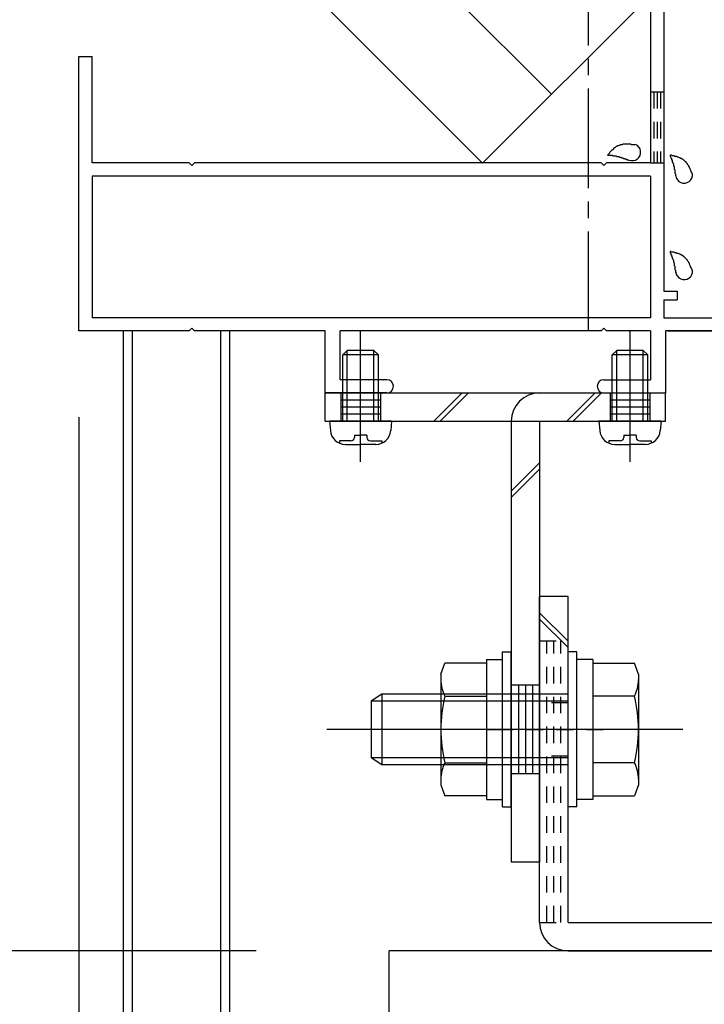
# Model space of a CAD drawing. Extents: x -210 to 210, y -148 to 148.
# Drawn here: x 40 to 65, y -82 to -45 of the extents above; entities that cross this region are included whole.
import ezdxf
from ezdxf.enums import TextEntityAlignment as Align

# ---------------------------------------------------------------- set-up
doc = ezdxf.new("R2010")
doc.units = 0
doc.header["$LTSCALE"] = 10
doc.header["$PDMODE"] = 32
doc.header["$PDSIZE"] = 1.5
doc.linetypes.add('DASHDOT', pattern=[0.5375, 0.375, -0.05, 0.0625, -0.05])
doc.linetypes.add('DOT', pattern=[0.1125, 0.0625, -0.05])
for name, color, linetype in [('St', 127, 'CONTINUOUS'), ('ガラス', 48, 'CONTINUOUS'), ('ボルト／ビス', 64, 'CONTINUOUS'), ('型材断面', 47, 'CONTINUOUS'), ('寸法', 80, 'CONTINUOUS')]:
    doc.layers.add(name, color=color, linetype=linetype)
doc.styles.add('TextStyle03', font='MONOTXT', dxfattribs={"height": 1, "bigfont": 'BIGFONT'})

# ---------------------------------------------------------------- blocks, each defined once
blk = doc.blocks.new('*GRP_0087')
at = {"layer": '型材断面', "linetype": 'DOT'}
for p, q in [((63.409262, -48.113188), (63.909262, -48.113188)), ((63.534262, -48.113188), (63.534262, -50.779855)), ((63.659262, -48.113188), (63.659262, -50.779855)), ((63.784262, -48.113188), (63.784262, -50.779855)), ((63.409262, -50.779855), (63.909262, -50.779855))]:
    blk.add_line(p, q, dxfattribs=at)
blk = doc.blocks.new('*GRP_0089')
at = {"layer": 'ガラス', "linetype": 'CONTINUOUS'}
for points in [[(64.975, -51.2), (64.975, -51.175), (64.95, -51.15), (64.95, -51.125), (64.925, -51.1), (64.925, -51.075), (64.9, -51.025), (64.9, -51), (64.875, -50.975), (64.875, -50.95), (64.85, -50.925), (64.85, -50.9), (64.825, -50.875), (64.8, -50.85), (64.8, -50.825), (64.775, -50.8), (64.75, -50.775), (64.75, -50.75), (64.725, -50.75), (64.7, -50.725), (64.675, -50.7), (64.65, -50.675), (64.65, -50.675), (64.625, -50.65), (64.6, -50.65), (64.575, -50.625), (64.55, -50.625), (64.525, -50.6), (64.5, -50.6), (64.45, -50.575), (64.425, -50.575), (64.4, -50.55), (64.375, -50.55), (64.35, -50.55), (64.325, -50.55), (64.3, -50.525), (64.25, -50.525), (64.225, -50.525), (64.2, -50.5), (64.175, -50.5), (64.15, -50.5)], [(64.15, -50.5), (64.15, -50.525), (64.15, -50.525), (64.15, -50.55), (64.175, -50.575), (64.175, -50.6), (64.175, -50.6), (64.2, -50.625), (64.2, -50.65), (64.2, -50.675), (64.225, -50.675), (64.225, -50.7), (64.225, -50.725), (64.225, -50.75), (64.25, -50.775), (64.25, -50.775), (64.25, -50.8), (64.275, -50.825), (64.275, -50.85), (64.275, -50.85), (64.275, -50.875), (64.275, -50.9), (64.3, -50.925), (64.3, -50.95), (64.3, -50.95), (64.3, -50.975), (64.3, -51), (64.3, -51.025), (64.325, -51.05), (64.325, -51.05), (64.325, -51.075), (64.325, -51.1), (64.325, -51.125), (64.325, -51.15), (64.325, -51.15), (64.325, -51.175), (64.35, -51.2), (64.35, -51.225), (64.35, -51.25), (64.35, -51.275), (64.35, -51.275)]]:
    blk.add_lwpolyline(points, dxfattribs=at)
blk.add_arc((64.676, -51.233), 0.318, 186.8826, 366.8826, dxfattribs=at)
blk = doc.blocks.new('*GRP_0090')
at = {"layer": 'ガラス', "linetype": 'CONTINUOUS'}
for points in [[(62.825, -50.1), (62.8, -50.1), (62.775, -50.1), (62.75, -50.1), (62.7, -50.1), (62.675, -50.075), (62.65, -50.075), (62.625, -50.075), (62.6, -50.075), (62.55, -50.075), (62.525, -50.075), (62.5, -50.075), (62.475, -50.075), (62.45, -50.075), (62.4, -50.075), (62.375, -50.075), (62.35, -50.1), (62.325, -50.1), (62.3, -50.1), (62.275, -50.1), (62.25, -50.125), (62.225, -50.125), (62.2, -50.15), (62.175, -50.15), (62.15, -50.175), (62.125, -50.175), (62.1, -50.2), (62.075, -50.225), (62.05, -50.225), (62.025, -50.25), (62.025, -50.275), (62, -50.3), (61.975, -50.3), (61.95, -50.325), (61.925, -50.35), (61.9, -50.375), (61.875, -50.4), (61.875, -50.425), (61.85, -50.45), (61.825, -50.475), (61.8, -50.5)], [(61.8, -50.5), (61.825, -50.5), (61.85, -50.5), (61.875, -50.5), (61.875, -50.5), (61.9, -50.5), (61.925, -50.5), (61.95, -50.5), (61.975, -50.5), (62, -50.525), (62, -50.525), (62.025, -50.525), (62.05, -50.525), (62.075, -50.525), (62.1, -50.525), (62.1, -50.525), (62.125, -50.525), (62.15, -50.55), (62.175, -50.55), (62.2, -50.55), (62.2, -50.55), (62.225, -50.55), (62.25, -50.575), (62.275, -50.575), (62.275, -50.575), (62.3, -50.575), (62.325, -50.6), (62.35, -50.6), (62.375, -50.6), (62.375, -50.6), (62.4, -50.625), (62.425, -50.625), (62.45, -50.625), (62.45, -50.625), (62.475, -50.65), (62.5, -50.65), (62.525, -50.65), (62.525, -50.675), (62.55, -50.675), (62.575, -50.675), (62.6, -50.7)]]:
    blk.add_lwpolyline(points, dxfattribs=at)
blk.add_arc((62.726, -50.385), 0.318, 247.7354, 427.7354, dxfattribs=at)
blk = doc.blocks.new('*GRP_0091')
at = {"layer": 'ガラス', "linetype": 'CONTINUOUS'}
for points in [[(64.975, -54.825), (64.975, -54.8), (64.95, -54.775), (64.95, -54.75), (64.925, -54.725), (64.925, -54.7), (64.9, -54.675), (64.9, -54.65), (64.875, -54.6), (64.875, -54.575), (64.85, -54.55), (64.85, -54.525), (64.825, -54.5), (64.8, -54.475), (64.8, -54.45), (64.775, -54.425), (64.75, -54.4), (64.75, -54.4), (64.725, -54.375), (64.7, -54.35), (64.675, -54.325), (64.65, -54.325), (64.65, -54.3), (64.625, -54.275), (64.6, -54.275), (64.575, -54.25), (64.55, -54.25), (64.525, -54.225), (64.5, -54.225), (64.45, -54.2), (64.425, -54.2), (64.4, -54.2), (64.375, -54.175), (64.35, -54.175), (64.325, -54.175), (64.3, -54.15), (64.25, -54.15), (64.225, -54.15), (64.2, -54.15), (64.175, -54.125), (64.15, -54.125)], [(64.15, -54.125), (64.15, -54.15), (64.15, -54.175), (64.15, -54.175), (64.175, -54.2), (64.175, -54.225), (64.175, -54.25), (64.2, -54.25), (64.2, -54.275), (64.2, -54.3), (64.225, -54.325), (64.225, -54.325), (64.225, -54.35), (64.225, -54.375), (64.25, -54.4), (64.25, -54.425), (64.25, -54.425), (64.275, -54.45), (64.275, -54.475), (64.275, -54.5), (64.275, -54.5), (64.275, -54.525), (64.3, -54.55), (64.3, -54.575), (64.3, -54.6), (64.3, -54.6), (64.3, -54.625), (64.3, -54.65), (64.325, -54.675), (64.325, -54.7), (64.325, -54.7), (64.325, -54.725), (64.325, -54.75), (64.325, -54.775), (64.325, -54.8), (64.325, -54.8), (64.35, -54.825), (64.35, -54.85), (64.35, -54.875), (64.35, -54.9), (64.35, -54.925)]]:
    blk.add_lwpolyline(points, dxfattribs=at)
blk.add_arc((64.676, -54.862), 0.318, 186.8826, 366.8826, dxfattribs=at)
blk = doc.blocks.new('*GRP_0028')
at = {"layer": 'ボルト／ビス', "color": 64, "linetype": 'CONTINUOUS'}
for p, q in [((62.641525, -62.036982), (62.641525, -57.096355)), ((61.97486, -58.013188), (62.141525, -57.84652)), ((61.97486, -60.513188), (61.97486, -58.013188)), ((63.308193, -58.013188), (61.97486, -58.013188)), ((62.141525, -60.513188), (62.141525, -57.84652)), ((63.141525, -57.84652), (62.141525, -57.84652)), ((63.308193, -58.013188), (63.141525, -57.84652)), ((63.141525, -60.513188), (63.141525, -57.84652)), ((63.308193, -60.513188), (63.308193, -58.013188)), ((61.47486, -60.513188), (61.505428, -60.862575)), ((63.808193, -60.513188), (61.47486, -60.513188)), ((63.808193, -60.513188), (63.777625, -60.862575)), ((62.408193, -61.034858), (62.641525, -61.034858)), ((62.408193, -61.034858), (62.408193, -61.11822)), ((62.87486, -61.034858), (62.641525, -61.034858)), ((62.87486, -61.034858), (62.87486, -61.11822)), ((61.842645, -61.251552), (61.842645, -61.332273)), ((62.27486, -61.251552), (61.842645, -61.251552)), ((62.069938, -61.379855), (62.641525, -61.379855)), ((63.213115, -61.379855), (62.641525, -61.379855)), ((63.008193, -61.251552), (63.440405, -61.251552)), ((63.440405, -61.251552), (63.440405, -61.332273))]:
    blk.add_line(p, q, dxfattribs=at)
for centre, radius, start, end in [((62.069931, -60.813193), 0.566667, 184.999989, 270), ((62.274853, -61.118225), 0.133333, 270, 360), ((63.008186, -61.118225), 0.133333, 180, 270), ((63.213108, -60.813193), 0.566667, 270, 355.000011)]:
    blk.add_arc(centre, radius, start, end, dxfattribs=at)
blk = doc.blocks.new('*GRP_0029')
at = {"layer": 'ボルト／ビス', "color": 64, "linetype": 'CONTINUOUS'}
for p, q in [((52.50819, -62.036982), (52.50819, -57.096355)), ((51.841525, -58.013188), (52.00819, -57.84652)), ((51.841525, -60.513188), (51.841525, -58.013188)), ((53.174857, -58.013188), (51.841525, -58.013188)), ((52.00819, -60.513188), (52.00819, -57.84652)), ((53.00819, -57.84652), (52.00819, -57.84652)), ((53.174857, -58.013188), (53.00819, -57.84652)), ((53.00819, -60.513188), (53.00819, -57.84652)), ((53.174857, -60.513188), (53.174857, -58.013188)), ((51.341525, -60.513188), (51.372092, -60.862575)), ((53.674857, -60.513188), (51.341525, -60.513188)), ((53.674857, -60.513188), (53.64429, -60.862575)), ((52.274857, -61.034858), (52.50819, -61.034858)), ((52.274857, -61.034858), (52.274857, -61.11822)), ((52.741525, -61.034858), (52.50819, -61.034858)), ((52.741525, -61.034858), (52.741525, -61.11822)), ((51.70931, -61.251552), (51.70931, -61.332273)), ((52.141525, -61.251552), (51.70931, -61.251552)), ((51.936602, -61.379855), (52.50819, -61.379855)), ((53.07978, -61.379855), (52.50819, -61.379855)), ((52.874857, -61.251552), (53.30707, -61.251552)), ((53.30707, -61.251552), (53.30707, -61.332273))]:
    blk.add_line(p, q, dxfattribs=at)
for centre, radius, start, end in [((51.936596, -60.813193), 0.566667, 184.999989, 270), ((52.141518, -61.118225), 0.133333, 270, 360), ((52.874851, -61.118225), 0.133333, 180, 270), ((53.079773, -60.813193), 0.566667, 270, 355.000011)]:
    blk.add_arc(centre, radius, start, end, dxfattribs=at)
blk = doc.blocks.new('*GRP_0035')
at = {"layer": 'ボルト／ビス', "color": 64, "linetype": 'CONTINUOUS'}
for p, q in [((60.64258, -69.196525), (60.309247, -69.196525)), ((60.309247, -75.029857), (60.309247, -69.196525)), ((60.64258, -75.029857), (60.64258, -69.196525)), ((61.24258, -69.479857), (60.64258, -69.479857)), ((61.24258, -69.479857), (61.24258, -74.746525)), ((61.24258, -69.61134), (62.80748, -69.61134)), ((61.24258, -69.61134), (61.24258, -74.615042)), ((62.959247, -70.028315), (62.80748, -69.61134)), ((62.959247, -70.028315), (62.959247, -74.198067)), ((53.309247, -70.779857), (52.909247, -71.046525)), ((53.309247, -70.779857), (53.309247, -73.446525)), ((60.309247, -70.779857), (53.309247, -70.779857)), ((52.909247, -71.046525), (52.909247, -73.179857)), ((52.909247, -71.046525), (52.909247, -73.179857)), ((60.309247, -71.046525), (52.909247, -71.046525)), ((62.80748, -70.862265), (61.24258, -70.862265)), ((64.625913, -72.11319), (51.24258, -72.11319)), ((61.24258, -72.11319), (60.64258, -72.11319)), ((53.309247, -73.446525), (52.909247, -73.179857)), ((60.309247, -73.179857), (52.909247, -73.179857)), ((62.80748, -73.364117), (61.24258, -73.364117)), ((60.309247, -73.446525), (53.309247, -73.446525)), ((62.959247, -74.198067), (62.80748, -74.615042)), ((61.24258, -74.746525), (60.64258, -74.746525)), ((61.24258, -74.615042), (62.80748, -74.615042)), ((60.64258, -75.029857), (60.309247, -75.029857))]:
    blk.add_line(p, q, dxfattribs=at)
for centre, radius, start, end in [((61.594519, -70.236804), 1.364723, 332.722034, 360), ((57.727998, -72.113193), 5.231244, 346.165046, 373.834954), ((61.594519, -73.989583), 1.364723, 0, 27.277966)]:
    blk.add_arc(centre, radius, start, end, dxfattribs=at)
blk = doc.blocks.new('*GRP_0036')
at = {"layer": 'ボルト／ビス', "color": 64, "linetype": 'CONTINUOUS'}
for p, q in [((57.84258, -69.196522), (58.175913, -69.196522)), ((57.84258, -75.029855), (57.84258, -69.196522)), ((58.175913, -75.029855), (58.175913, -69.196522)), ((55.525913, -70.028312), (55.677678, -69.611337)), ((57.24258, -69.611337), (55.677678, -69.611337)), ((57.24258, -69.479855), (57.84258, -69.479855)), ((57.24258, -69.479855), (57.24258, -74.746522)), ((57.24258, -69.611337), (57.24258, -74.61504)), ((55.525913, -70.028312), (55.525913, -74.198065)), ((55.677678, -70.862263), (57.24258, -70.862263)), ((57.24258, -72.113188), (57.84258, -72.113188)), ((55.677678, -73.364115), (57.24258, -73.364115)), ((55.525913, -74.198065), (55.677678, -74.61504)), ((57.24258, -74.61504), (55.677678, -74.61504)), ((57.24258, -74.746522), (57.84258, -74.746522)), ((57.84258, -75.029855), (58.175913, -75.029855))]:
    blk.add_line(p, q, dxfattribs=at)
for centre, radius, start, end in [((56.89063, -70.236803), 1.364723, 180, 207.277966), ((60.757151, -72.113192), 5.231244, 166.165046, 193.834954), ((56.89063, -73.989581), 1.364723, 152.722034, 180)]:
    blk.add_arc(centre, radius, start, end, dxfattribs=at)
blk = doc.blocks.new('*DIM_0044')
at = {"layer": '寸法', "linetype": 'CONTINUOUS'}
blk.add_line((41.90926, -60.360235), (41.90926, -114.710513), dxfattribs=at)
blk = doc.blocks.new('*DIM_0049')
at = {"layer": '寸法', "linetype": 'CONTINUOUS'}
for p, q in [((36.90926, -57.113188), (14.527245, -57.113188)), ((14.527245, -57.113188), (14.527245, -80.446522)), ((48.575925, -80.446522), (14.527245, -80.446522))]:
    blk.add_line(p, q, dxfattribs=at)
at = {"layer": '寸法'}
for p in [(14.527245, -57.113188), (14.527245, -80.446522)]:
    blk.add_point(p, dxfattribs=at)
at = {"layer": '寸法', "linetype": 'CONTINUOUS', "style": 'TextStyle03'}
blk.add_text('70', height=3, rotation=90, dxfattribs=at).set_placement((14.125, -70.36875), (14.125, -67.18125), align=Align.FIT)
blk = doc.blocks.new('*GRP_0062')
at = {"layer": '型材断面', "color": 47, "linetype": 'CONTINUOUS'}
for p, q in [((63.409262, -44.483108), (66.312598, -41.579832)), ((67.113998, -42.381207), (66.312567, -41.579803)), ((65.487632, -43.11188), (66.3126, -42.28693)), ((66.901865, -42.876177), (66.3126, -42.28693)), ((67.113998, -42.381207), (67.113998, -42.664048)), ((67.113998, -42.664048), (66.901865, -42.876177)), ((67.84469, -45.468868), (65.487632, -43.11188)), ((65.134075, -43.37115), (64.662665, -43.84255)), ((65.134075, -43.37115), (70.555345, -48.792255)), ((64.426963, -44.07825), (63.909262, -44.595938)), ((64.42698, -44.078268), (64.78052, -44.4318)), ((64.662678, -43.842562), (65.016225, -44.1961)), ((68.292527, -43.84254), (68.080393, -44.05467)), ((68.669658, -44.643918), (68.080393, -44.05467)), ((68.575373, -43.84254), (68.292527, -43.84254)), ((68.575373, -43.84254), (69.376772, -44.643915)), ((65.016225, -44.1961), (64.78052, -44.4318)), ((63.409262, -44.483108), (63.409262, -50.779855)), ((63.909262, -44.595938), (63.909262, -55.613188)), ((67.84469, -45.468868), (68.669658, -44.643918)), ((68.19825, -45.822415), (69.376772, -44.643915)), ((70.555337, -48.17943), (68.19825, -45.822415)), ((41.90926, -57.113188), (41.90926, -46.779855)), ((41.90926, -46.779855), (42.40926, -46.779855)), ((42.40926, -50.779855), (42.40926, -46.779855)), ((71.804437, -46.930297), (71.498027, -47.236715)), ((72.865115, -47.990948), (71.804437, -46.930297)), ((75.410678, -48.038075), (76.518485, -46.930238)), ((76.75419, -47.165935), (76.518485, -46.930238)), ((71.498027, -47.236715), (71.804445, -47.543123)), ((76.75419, -47.165935), (76.754195, -47.63734)), ((70.555337, -48.17943), (70.93235, -47.802408)), ((71.238767, -48.108817), (70.93235, -47.802408)), ((71.804445, -47.543123), (71.238767, -48.108817)), ((76.754195, -47.63734), (74.515055, -49.876542)), ((72.86512, -48.22665), (72.865115, -47.99095)), ((74.161492, -49.28729), (75.269257, -48.179497)), ((75.410678, -48.179497), (75.269257, -48.179497)), ((75.410678, -48.179497), (75.410678, -48.038075)), ((70.555345, -48.792255), (70.93236, -48.415233)), ((72.809262, -50.292095), (70.93236, -48.415233)), ((72.86512, -48.22665), (73.100818, -48.226642)), ((73.100818, -48.226642), (74.161492, -49.28729)), ((73.383672, -49.452295), (72.982983, -49.852995)), ((73.807948, -49.87655), (73.383672, -49.452295)), ((72.982983, -49.852995), (73.242595, -50.112602)), ((74.515055, -49.876542), (73.807948, -49.87655)), ((72.809262, -50.292095), (72.809262, -56.613188)), ((73.242595, -55.179855), (73.242595, -50.112602)), ((46.059258, -50.779855), (42.40926, -50.779855)), ((46.15926, -50.879857), (46.05926, -50.779857)), ((46.15926, -50.879857), (46.25926, -50.779857)), ((61.559258, -50.779855), (46.259262, -50.779855)), ((61.65926, -50.879857), (61.55926, -50.779857)), ((61.65926, -50.879857), (61.75926, -50.779857)), ((63.409262, -50.779855), (61.759262, -50.779855)), ((63.409262, -51.279855), (42.40926, -51.279855)), ((42.40926, -51.279855), (42.40926, -56.613188)), ((63.409262, -51.279855), (63.409262, -56.613188)), ((73.142595, -55.279855), (73.242595, -55.179855)), ((73.142595, -55.279855), (73.242595, -55.379855)), ((73.242595, -57.113188), (73.242595, -55.379855)), ((63.909262, -55.613188), (64.409262, -55.613188)), ((63.909262, -55.94652), (64.409262, -55.94652)), ((63.909262, -55.94652), (63.909262, -56.613188)), ((64.409262, -55.613188), (64.409262, -55.94652)), ((63.409262, -56.613188), (42.40926, -56.613188)), ((63.909262, -56.613188), (72.809262, -56.613188)), ((46.15926, -57.013188), (46.05926, -57.113188)), ((46.15926, -57.013188), (46.25926, -57.113188)), ((61.65926, -57.013188), (61.55926, -57.113188)), ((61.65926, -57.013188), (61.75926, -57.113188)), ((46.05926, -57.113188), (41.90926, -57.113188)), ((51.174855, -57.113188), (46.25926, -57.113188)), ((51.174855, -59.44652), (51.174855, -57.113188)), ((51.740452, -58.94652), (51.740452, -57.113188)), ((61.55926, -57.113188), (51.740452, -57.113188)), ((63.409262, -57.113188), (61.75926, -57.113188)), ((63.409262, -57.113188), (63.409262, -58.94652)), ((63.97486, -57.113188), (63.97486, -59.44652)), ((66.410615, -57.113188), (63.97486, -57.113188)), ((64.075928, -57.113188), (66.410615, -57.113188)), ((66.410615, -58.446522), (66.410615, -57.113188)), ((67.97728, -57.113188), (66.910615, -57.113188)), ((66.910615, -58.546522), (66.910615, -57.113188)), ((67.97728, -58.546522), (67.97728, -57.113188)), ((68.47728, -58.446522), (68.47728, -57.113188)), ((73.242595, -57.113188), (68.47728, -57.113188)), ((66.27728, -58.446522), (66.410615, -58.446522)), ((66.27728, -58.946522), (66.27728, -58.446522)), ((66.610615, -58.946522), (66.910615, -58.546522)), ((68.27728, -58.946522), (67.97728, -58.546522)), ((68.47728, -58.446522), (68.610615, -58.446522)), ((68.610615, -58.946522), (68.610615, -58.446522)), ((53.491523, -58.94652), (51.740452, -58.94652)), ((53.741523, -59.19652), (53.741523, -59.19652)), ((61.408193, -59.19652), (61.408193, -59.19652)), ((61.658193, -58.94652), (63.409262, -58.94652)), ((66.610615, -58.946522), (66.27728, -58.946522)), ((68.27728, -58.946522), (68.610615, -58.946522)), ((53.491523, -59.44652), (51.174855, -59.44652)), ((61.658193, -59.44652), (63.97486, -59.44652))]:
    blk.add_line(p, q, dxfattribs=at)
at = {"layer": '型材断面', "color": 47, "linetype": 'DASHDOT'}
blk.add_line((67.443947, -58.546522), (67.443947, -57.113188), dxfattribs=at)
at = {"layer": '型材断面', "color": 47, "linetype": 'CONTINUOUS'}
for centre, start, end in [((53.491514, -59.196519), 0, 90), ((53.491514, -59.196519), -90, 0), ((61.658186, -59.196519), 90, 180), ((61.658186, -59.196519), 180, 270)]:
    blk.add_arc(centre, 0.25, start, end, dxfattribs=at)
blk = doc.blocks.new('*GRP_0070')
at = {"layer": 'St', "linetype": 'CONTINUOUS'}
for p, q in [((52.508185, -61.379855), (52.508185, -58.52941)), ((62.64152, -61.379855), (62.64152, -58.52941)), ((51.174853, -60.513188), (51.174853, -59.44652)), ((51.758185, -59.44652), (51.758185, -60.513188)), ((53.258185, -59.44652), (53.258185, -60.513188)), ((56.330945, -59.44652), (55.26428, -60.513188)), ((56.566648, -59.44652), (55.499983, -60.513188)), ((61.333385, -59.44652), (60.26672, -60.513188)), ((61.569088, -59.44652), (60.502422, -60.513188)), ((61.89152, -59.44652), (61.89152, -60.513188)), ((63.39152, -59.44652), (63.39152, -60.513188)), ((53.258185, -59.713188), (51.758185, -59.713188)), ((53.258185, -59.979853), (51.758185, -59.979853)), ((63.39152, -59.713188), (61.89152, -59.713188)), ((63.39152, -59.979853), (61.89152, -59.979853)), ((53.258185, -60.24652), (51.758185, -60.24652)), ((63.39152, -60.24652), (61.89152, -60.24652)), ((59.24258, -62.07516), (58.175913, -63.14183)), ((59.24258, -62.310865), (58.175913, -63.377535)), ((59.24258, -70.446522), (58.175913, -70.446522)), ((60.413595, -72.11319), (57.053363, -72.11319)), ((59.24258, -73.779857), (58.175913, -73.779857)), ((59.24258, -77.11319), (58.175913, -77.11319))]:
    blk.add_line(p, q, dxfattribs=at)
at = {"layer": 'St', "color": 127, "linetype": 'CONTINUOUS'}
for p, q in [((51.174853, -59.44652), (63.974857, -59.44652)), ((63.974857, -60.513188), (63.974857, -59.446503)), ((51.174853, -60.513188), (63.974857, -60.513188)), ((58.175913, -60.513188), (58.175913, -77.11319)), ((59.24258, -60.513188), (59.24258, -77.11319)), ((58.44258, -70.446522), (58.44258, -73.779857)), ((58.709247, -70.446522), (58.709247, -73.779857)), ((58.975913, -70.446522), (58.975913, -73.779857))]:
    blk.add_line(p, q, dxfattribs=at)
blk.add_arc((59.242577, -60.513192), 1.066667, 90, 180, dxfattribs=at)
blk = doc.blocks.new('*GRP_0112')
at = {"layer": 'St', "linetype": 'CONTINUOUS'}
for p, q in [((60.309247, -67.11319), (59.24258, -67.11319)), ((60.309247, -68.794712), (59.24258, -67.728042)), ((60.309247, -69.030418), (59.24258, -67.963748)), ((67.374258, -80.446525), (66.307592, -79.379857)), ((67.609963, -80.446525), (66.543297, -79.379857)), ((88.45645, -79.379857), (89.523115, -80.446525)), ((88.692155, -79.379857), (89.75882, -80.446525)), ((92.575913, -79.379857), (92.575913, -80.446525))]:
    blk.add_line(p, q, dxfattribs=at)
at = {"layer": 'St', "color": 127, "linetype": 'CONTINUOUS'}
for p, q in [((59.24258, -79.379857), (59.24258, -67.11319)), ((60.309247, -79.379857), (60.309247, -67.11319)), ((60.309247, -79.379857), (92.575913, -79.379857)), ((60.309247, -80.446525), (92.575913, -80.446525))]:
    blk.add_line(p, q, dxfattribs=at)
at = {"layer": 'St', "linetype": 'DOT'}
for p, q in [((59.24258, -68.779855), (60.309247, -68.779855)), ((60.309247, -71.11319), (59.24258, -71.11319)), ((57.626872, -72.11319), (61.84312, -72.11319)), ((60.309247, -73.11319), (59.24258, -73.11319)), ((72.575913, -78.025212), (72.575913, -81.851412)), ((82.575913, -78.025212), (82.575913, -81.851412)), ((59.24258, -79.379857), (60.309247, -79.379857)), ((69.24258, -79.379857), (69.24258, -80.446525)), ((75.909245, -79.379857), (75.909245, -80.446525)), ((80.909245, -79.379857), (80.909245, -80.446525)), ((80.909245, -79.646525), (84.24258, -79.646525)), ((84.24258, -79.379857), (84.24258, -80.446525)), ((80.909245, -79.91319), (84.24258, -79.91319)), ((80.909245, -80.179857), (84.24258, -80.179857))]:
    blk.add_line(p, q, dxfattribs=at)
at = {"layer": 'St', "color": 127, "linetype": 'DOT'}
for p, q in [((59.509247, -79.379857), (59.509247, -68.779855)), ((59.775915, -79.379857), (59.775915, -68.779855)), ((60.04258, -79.379857), (60.04258, -68.779855)), ((75.909245, -79.646525), (69.24258, -79.646525)), ((75.909245, -79.91319), (69.24258, -79.91319)), ((75.909245, -80.179857), (69.24258, -80.179857)), ((76.497645, -81.311653), (76.497645, -81.31165))]:
    blk.add_line(p, q, dxfattribs=at)
at = {"layer": 'St', "color": 127, "linetype": 'CONTINUOUS'}
blk.add_arc((60.309253, -79.37986), 1.066667, 180, 270, dxfattribs=at)

msp = doc.modelspace()

# ---------------------------------------------------------------- linework, layer by layer
at = {"layer": '型材断面', "linetype": 'DASHDOT'}
msp.add_line((61.075928, -57.113188), (61.075928, 88.800935), dxfattribs=at)
at = {"layer": '型材断面', "linetype": 'CONTINUOUS'}
for p, q in [((59.689975, -48.20245), (-22.257405, 33.74493)), ((57.09725, -50.795175), (-22.257405, 28.55948)), ((66.312595, -41.579832), (57.09725, -50.795175)), ((43.575925, -57.113188), (43.575925, -105.048705)), ((43.909258, -57.113188), (43.909258, -105.048705)), ((47.24259, -57.113188), (47.24259, -105.048705)), ((47.575925, -57.113188), (47.575925, -105.048705)), ((103.575963, -80.446522), (53.575925, -80.446522)), ((53.575925, -105.048705), (53.575925, -80.446522))]:
    msp.add_line(p, q, dxfattribs=at)

# ---------------------------------------------------------------- block references
at = {"layer": 'St', "linetype": 'DOT'}
for name in ['*GRP_0070', '*GRP_0112']:
    msp.add_blockref(name, (0, 0), dxfattribs=at)
at = {"layer": 'ガラス', "linetype": 'CONTINUOUS'}
for name in ['*GRP_0090', '*GRP_0089', '*GRP_0091']:
    msp.add_blockref(name, (0, 0), dxfattribs=at)
at = {"layer": 'ボルト／ビス', "color": 64, "linetype": 'CONTINUOUS'}
for name in ['*GRP_0029', '*GRP_0028', '*GRP_0035', '*GRP_0036']:
    msp.add_blockref(name, (0, 0), dxfattribs=at)
at = {"layer": '型材断面', "linetype": 'DOT'}
msp.add_blockref('*GRP_0087', (0, 0), dxfattribs=at)
at = {"layer": '寸法', "linetype": 'CONTINUOUS'}
for name in ['*GRP_0062', '*DIM_0049', '*DIM_0044']:
    msp.add_blockref(name, (0, 0), dxfattribs=at)

doc.saveas('drawing.dxf')
